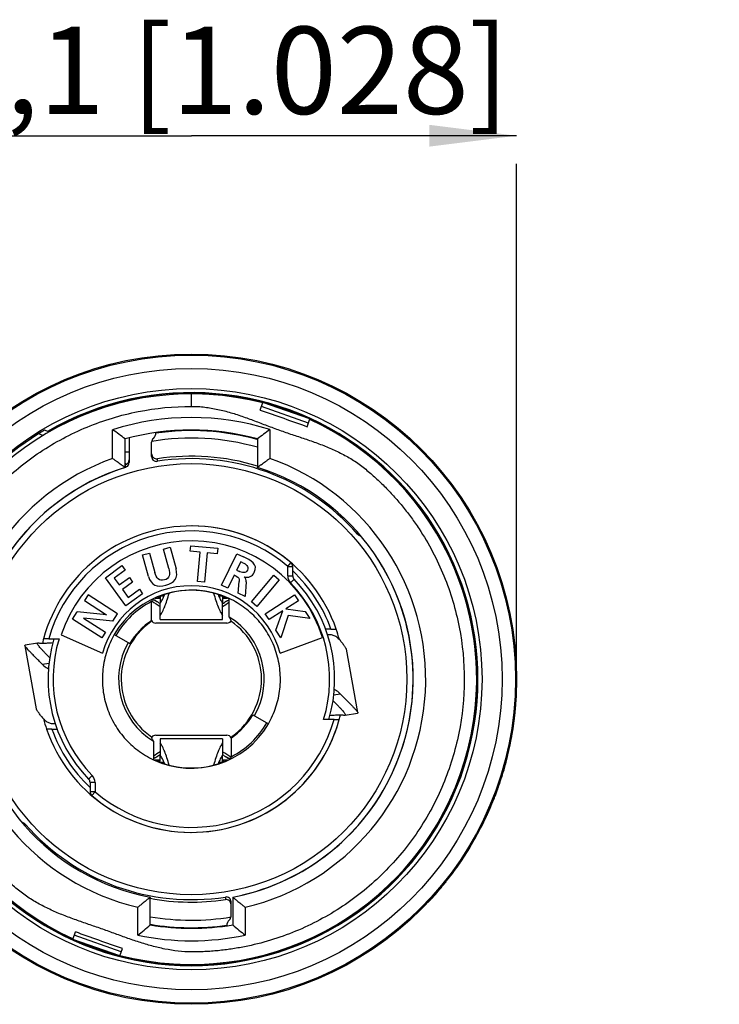
# Model space of a CAD drawing. Units: millimetres. Extents: x 0 to 210, y 0 to 297.
# Drawn here: x 98 to 126, y 229 to 269 of the extents above; entities that cross this region are included whole.
import ezdxf

# ---------------------------------------------------------------- set-up
doc = ezdxf.new("R2010")
doc.units = ezdxf.units.MM
doc.header["$LTSCALE"] = 19.36
doc.layers.get('0').update_dxf_attribs({"linetype": 'CONTINUOUS'})
for name, color, linetype in [('AUSFORMSCHRAEGEN', 7, 'CONTINUOUS'), ('BEZUGSACHSEN', 7, 'CONTINUOUS'), ('FASEN', 7, 'CONTINUOUS'), ('RUNDUNGEN', 7, 'CONTINUOUS'), ('STECKER', 7, 'CONTINUOUS'), ('ZEICHNUNGSBEMASSUNGEN', 7, 'CONTINUOUS')]:
    doc.layers.add(name, color=color, linetype=linetype)
doc.styles.get("Standard").update_dxf_attribs({"font": 'txt', "width": 0.7})
doc.dimstyles.new('DIMSTYLE_2', dxfattribs={"dimtxt": 3.5, "dimasz": 3.5, "dimexe": 1.5, "dimexo": 0, "dimgap": 0.875, "dimtad": 1, "dimdec": 3, "dimdsep": 46, "dimtxsty": 'STANDARD', "dimblk": '_FILLED', "dimblk1": '_FILLED', "dimblk2": '_FILLED', "dimcen": 0.09, "dimclrt": 5, "dimadec": 3, "dimazin": 2, "dimtp": 0.2, "dimtm": 0.2, "dimtfac": 1, "dimtdec": 3, "dimtofl": 0, "dimtmove": 0, "dimatfit": 3, "dimldrblk": '_FILLED', "dimfxl": 1, "dimtolj": 1, "dimarcsym": 0})

# ---------------------------------------------------------------- blocks, each defined once
blk = doc.blocks.new('_FILLED')
at = {"color": 0, "linetype": 'BYBLOCK'}
blk.add_solid([(0, 0), (-1, 0.125), (-1, -0.125)], dxfattribs=at)
blk = doc.blocks.new('*D1')
at = {"layer": 'ZEICHNUNGSBEMASSUNGEN', "color": 2, "linetype": 'CONTINUOUS'}
for p, q in [((92.211, 264.17), (105.261, 264.17)), ((118.311, 264.17), (105.261, 264.17)), ((92.211, 242.358), (92.211, 263.295)), ((118.311, 242.358), (118.311, 263.045))]:
    blk.add_line(p, q, dxfattribs=at)
at = {"layer": 'ZEICHNUNGSBEMASSUNGEN', "color": 2, "linetype": 'CONTINUOUS', "xscale": 3.5, "yscale": 3.5, "zscale": 3.5, "rotation": 180}
blk.add_blockref('_FILLED', (92.211, 264.17), dxfattribs=at)
at = {"layer": 'ZEICHNUNGSBEMASSUNGEN', "color": 2, "linetype": 'CONTINUOUS', "xscale": 3.5, "yscale": 3.5, "zscale": 3.5}
blk.add_blockref('_FILLED', (118.311, 264.17), dxfattribs=at)
at = {"layer": 'ZEICHNUNGSBEMASSUNGEN', "color": 5, "linetype": 'CONTINUOUS', "insert": (105.261, 268.545), "char_height": 3.5, "width": 42.375, "attachment_point": 2, "line_spacing_factor": 0.9}
blk.add_mtext('26,1{\\ftxt.shx;\\W1.000000;\\H3.500000; }[1.028]', dxfattribs=at)

msp = doc.modelspace()

# ---------------------------------------------------------------- linework, layer by layer
at = {"color": 7, "linetype": 'CONTINUOUS'}
for p, q in [((102.7614, 252.0365), (102.7614, 251.0485)), ((103.3065, 247.3476), (103.5773, 247.422)), ((103.5773, 247.422), (103.7914, 246.6425)), ((104.1382, 247.576), (104.409, 247.6504)), ((104.3523, 246.7966), (104.1382, 247.576)), ((104.409, 247.6504), (104.6459, 246.7878)), ((105.218, 247.4962), (105.2395, 247.7158)), ((105.6172, 247.4571), (105.218, 247.4962)), ((105.2395, 247.7158), (106.3175, 247.6102)), ((105.5022, 246.2834), (105.6172, 247.4571)), ((105.8967, 247.4297), (105.7816, 246.256)), ((106.2959, 247.3906), (105.8967, 247.4297)), ((106.3175, 247.6102), (106.2959, 247.3906)), ((106.4772, 246.1307), (107.083, 247.3929)), ((107.083, 247.3929), (107.3561, 247.2618)), ((103.5434, 246.485), (103.3065, 247.3476)), ((107.2407, 247.0724), (107.0775, 246.7325)), ((107.3239, 247.0325), (107.2407, 247.0724)), ((101.8089, 246.4308), (102.4772, 246.9168)), ((102.607, 246.7383), (102.1657, 246.4175)), ((102.4772, 246.9168), (102.607, 246.7383)), ((107.0775, 246.7325), (107.1607, 246.6926)), ((102.6322, 245.2985), (101.8089, 246.4308)), ((102.1657, 246.4175), (102.3686, 246.1385)), ((102.3686, 246.1385), (102.7725, 246.4322)), ((102.9023, 246.2537), (102.4984, 245.96)), ((102.7725, 246.4322), (102.9023, 246.2537)), ((105.7816, 246.256), (105.5022, 246.2834)), ((106.9821, 246.5336), (106.7303, 246.0092)), ((107.0634, 246.4945), (106.9821, 246.5336)), ((107.139, 245.8131), (107.1763, 246.2801)), ((107.4555, 246.2685), (107.4211, 245.6776)), ((107.6686, 245.46), (108.5712, 246.5302)), ((108.7858, 246.3491), (107.8832, 245.279)), ((108.5712, 246.5302), (108.7858, 246.3491)), ((102.4984, 245.96), (102.7295, 245.6421)), ((102.7295, 245.6421), (103.174, 245.9652)), ((103.174, 245.9652), (103.3038, 245.7868)), ((106.7303, 246.0092), (106.4772, 246.1307)), ((107.4211, 245.6776), (107.139, 245.8131)), ((101.1141, 245.738), (100.9688, 245.5119)), ((100.9688, 245.5119), (101.8495, 244.9459)), ((102.2918, 244.9811), (101.1141, 245.738)), ((103.3038, 245.7868), (102.6322, 245.2985)), ((104.0114, 245.7061), (104.0114, 245.4158)), ((106.5114, 245.7061), (106.5114, 245.4158)), ((106.5323, 245.6847), (106.5323, 245.6583)), ((107.8832, 245.279), (107.6686, 245.46)), ((108.2286, 244.9843), (109.406, 245.7419)), ((109.5579, 245.5057), (109.0519, 245.1801)), ((109.406, 245.7419), (109.5579, 245.5057)), ((100.4916, 244.7695), (100.6782, 245.0597)), ((101.8495, 244.9459), (100.6782, 245.0597)), ((104.0114, 244.9154), (104.0114, 245.4106)), ((106.5114, 244.9154), (106.5114, 245.4106)), ((108.9271, 245.0998), (108.3806, 244.7482)), ((108.6551, 244.3214), (108.9271, 245.0998)), ((109.0519, 245.1801), (109.8314, 245.0806)), ((109.8314, 245.0806), (110.0181, 244.7905)), ((101.6694, 244.0126), (100.4916, 244.7695)), ((100.9339, 244.8048), (101.8147, 244.2387)), ((102.1064, 244.6926), (100.9339, 244.8048)), ((102.1064, 244.6926), (102.2918, 244.9811)), ((103.6324, 244.6552), (103.6664, 244.7201)), ((106.7839, 244.8529), (106.8088, 244.8083)), ((108.3806, 244.7482), (108.2286, 244.9843)), ((109.1517, 244.9176), (108.8538, 244.0128)), ((110.0181, 244.7905), (109.1517, 244.9176)), ((101.8147, 244.2387), (101.6694, 244.0126)), ((106.6905, 244.6083), (103.8324, 244.6083)), ((108.8538, 244.0128), (108.6551, 244.3214)), ((100.0395, 244.1351), (101.6991, 243.4083)), ((108.8237, 243.4083), (110.5184, 244.0251)), ((98.5815, 243.702), (99.0385, 241.1608)), ((99.0844, 243.8086), (98.5923, 243.719)), ((111.9414, 241.0146), (111.4844, 243.5558)), ((111.4384, 240.9079), (111.9306, 240.9975)), ((103.739, 239.8636), (103.7141, 239.9083)), ((103.8324, 240.1083), (106.6905, 240.1083)), ((106.8905, 240.0614), (106.8565, 239.9964)), ((104.0114, 239.8011), (104.0114, 239.306)), ((106.5114, 239.8011), (106.5114, 239.306)), ((104.0114, 239.0105), (104.0114, 239.3007)), ((106.5114, 239.0105), (106.5114, 239.3007)), ((103.9906, 239.0319), (103.9906, 239.0583))]:
    msp.add_line(p, q, dxfattribs=at)
at = {"color": 3, "linetype": 'CONTINUOUS'}
for p, q in [((103.7131, 245.5487), (103.7398, 245.541)), ((103.7398, 245.541), (103.7756, 245.529)), ((103.8724, 245.4796), (103.8986, 245.4624)), ((103.9259, 245.6583), (104.0114, 245.6583)), ((106.5323, 245.6583), (106.5969, 245.6583)), ((104.0114, 244.7502), (104.0114, 244.9154)), ((104.0114, 244.7502), (106.5114, 244.7502)), ((106.5114, 244.7502), (106.5114, 244.9154)), ((99.0844, 243.8087), (99.0985, 243.8084)), ((111.4384, 240.9079), (111.4244, 240.9081)), ((106.5114, 239.9664), (104.0114, 239.9664)), ((104.0114, 239.9664), (104.0114, 239.8011)), ((106.5114, 239.9664), (106.5114, 239.8011)), ((106.6505, 239.2369), (106.6243, 239.2541)), ((106.7831, 239.1755), (106.7473, 239.1875)), ((106.8098, 239.1678), (106.7831, 239.1755)), ((103.9906, 239.0583), (103.9259, 239.0583)), ((106.5969, 239.0583), (106.5114, 239.0583))]:
    msp.add_line(p, q, dxfattribs=at)
at = {"color": 9, "linetype": 'CONTINUOUS'}
for p, q in [((103.8126, 245.612), (103.8251, 245.6114)), ((104.0428, 245.7061), (104.1703, 245.7061)), ((106.3526, 245.7061), (106.48, 245.7061)), ((99.5464, 242.9902), (99.2855, 242.947)), ((110.9764, 241.7263), (111.2374, 241.7695)), ((106.7103, 239.1046), (106.6977, 239.1052)), ((104.1703, 239.0105), (104.0428, 239.0105)), ((106.48, 239.0105), (106.3526, 239.0105))]:
    msp.add_line(p, q, dxfattribs=at)
at = {"color": 3, "linetype": 'CONTINUOUS'}
for points in [[(103.7756, 245.529), (103.8012, 245.5193), (103.8185, 245.5119), (103.8292, 245.5068), (103.8351, 245.5037), (103.8382, 245.502), (103.8409, 245.5004), (103.8455, 245.4975), (103.8548, 245.4914), (103.8724, 245.4796)], [(106.6235, 245.4619), (106.6502, 245.4795), (106.6681, 245.4914), (106.6775, 245.4975), (106.682, 245.5004), (106.6847, 245.502), (106.6878, 245.5038), (106.6938, 245.5069), (106.7045, 245.5119), (106.7219, 245.5194), (106.7477, 245.5292), (106.7805, 245.5402)], [(103.8993, 239.2546), (103.8727, 239.2371), (103.8547, 239.2252), (103.8454, 239.219), (103.8408, 239.2162), (103.8382, 239.2145), (103.8351, 239.2128), (103.8291, 239.2097), (103.8184, 239.2046), (103.801, 239.1972), (103.7752, 239.1874), (103.7423, 239.1764)], [(106.7473, 239.1875), (106.7217, 239.1973), (106.7044, 239.2047), (106.6937, 239.2097), (106.6878, 239.2128), (106.6847, 239.2146), (106.682, 239.2162), (106.6774, 239.2191), (106.6681, 239.2252), (106.6505, 239.2369)]]:
    msp.add_lwpolyline(points, dxfattribs=at)
at = {"color": 7, "linetype": 'CONTINUOUS'}
for centre, radius, start, end in [((105.2614, 242.4083), 5.5, 17.09556, 161.70157), ((105.2614, 242.4083), 3.7, 15.68035, 164.31965), ((105.2614, 242.3583), 2.816, 125.3456, 235.711), ((105.2614, 242.3583), 2.816, 305.3456, 55.711)]:
    msp.add_arc(centre, radius, start, end, dxfattribs=at)
at = {"color": 3, "linetype": 'CONTINUOUS'}
for centre, radius, start, end in [((105.2634, 247.561), 2.5034, 233.41607, 234.40673), ((105.2629, 247.5603), 2.5025, 234.40661, 236.35361), ((105.2618, 247.5586), 2.5005, 236.35375, 236.96226), ((105.259, 247.5542), 2.4953, 236.9612, 240.00192), ((105.264, 247.554), 2.4951, 299.99803, 300.88576), ((105.2631, 247.5555), 2.4967, 300.88636, 303.01713), ((105.2611, 247.5586), 2.5005, 303.01672, 303.64474), ((105.2618, 237.158), 2.5005, 123.01672, 123.64474), ((105.2598, 237.1611), 2.4967, 120.88636, 123.01713), ((105.2589, 237.1625), 2.4951, 119.99803, 120.88576), ((105.2639, 237.1623), 2.4953, 56.9612, 60.00192), ((105.2611, 237.1579), 2.5005, 56.35375, 56.96226), ((105.2599, 237.1563), 2.5025, 54.40661, 56.35361), ((105.2594, 237.1555), 2.5034, 53.41607, 54.40673)]:
    msp.add_arc(centre, radius, start, end, dxfattribs=at)
at = {"color": 9, "linetype": 'CONTINUOUS'}
for centre, radius, start, end in [((106.858, 309.683), 64.1433, 267.289916, 267.456505), ((104.1188, 300.3129), 54.7623, 272.50412, 272.7125), ((106.4041, 184.4037), 54.7623, 92.50412, 92.7125), ((103.6649, 175.0336), 64.1433, 87.289916, 87.456505)]:
    msp.add_arc(centre, radius, start, end, dxfattribs=at)
at = {"color": 7, "linetype": 'CONTINUOUS'}
for centre, start_param, end_param in [((103.8324, 244.8083), -2.6155257, -1.5707963), ((106.6905, 244.8083), -1.5707963, -0.6651218), ((103.8324, 239.9083), 1.5707963, 2.4764709), ((106.6905, 239.9083), 0.5260669, 1.5707963)]:
    msp.add_ellipse(centre, major_axis=(0.2, 0), ratio=0.9999863, start_param=start_param, end_param=end_param, dxfattribs=at)
for points in [[(107.3239, 247.0325), (107.4505, 246.9718), (107.5854, 246.8914), (107.5125, 246.7395)], [(107.7869, 246.6345), (107.9553, 246.9853), (107.6273, 247.1316), (107.3561, 247.2618)], [(104.1765, 246.3385), (103.9695, 246.2817), (103.8546, 246.4124), (103.7914, 246.6425)], [(104.3523, 246.7966), (104.4155, 246.5664), (104.3834, 246.3954), (104.1765, 246.3385)], [(104.2349, 246.1258), (104.5811, 246.2209), (104.7452, 246.4261), (104.6459, 246.7878)], [(107.5125, 246.7395), (107.437, 246.5822), (107.2855, 246.6327), (107.1607, 246.6926)], [(107.3842, 246.4629), (107.5573, 246.411), (107.7158, 246.4862), (107.7869, 246.6345)], [(103.5434, 246.485), (103.6428, 246.1233), (103.8887, 246.0307), (104.2349, 246.1258)], [(107.0634, 246.4945), (107.1701, 246.4433), (107.1852, 246.3915), (107.1763, 246.2801)], [(107.4555, 246.2685), (107.4571, 246.3367), (107.4503, 246.4245), (107.3842, 246.4629)]]:
    msp.add_open_spline(points, degree=3, dxfattribs=at)
at = {"color": 3, "linetype": 'CONTINUOUS'}
for points, knots in [([(104.0114, 244.9154), (104.0451, 244.9632), (104.1103, 245.0777), (104.1981, 245.2779), (104.2863, 245.5249), (104.341, 245.7063), (104.3687, 245.8045)], [0, 0, 0, 0, 0.182441, 0.4092387, 0.6816328, 1, 1, 1, 1]), ([(106.1541, 245.8045), (106.1819, 245.7063), (106.2366, 245.5249), (106.3247, 245.2779), (106.4126, 245.0777), (106.4778, 244.9632), (106.5114, 244.9154)], [0, 0, 0, 0, 0.3183672, 0.5907613, 0.817559, 1, 1, 1, 1]), ([(99.0736, 243.7905), (99.0729, 243.7945), (99.0727, 243.8013), (99.0787, 243.8071), (99.0824, 243.8082), (99.0845, 243.8086)], [0, 0, 0, 0, 0.5215033, 0.7421853, 1, 1, 1, 1]), ([(99.5789, 243.2085), (99.5094, 243.2824), (99.4109, 243.3864), (99.2889, 243.5173), (99.217, 243.5962), (99.1593, 243.6624), (99.1163, 243.7158), (99.0902, 243.7528), (99.0778, 243.7764), (99.0744, 243.7862), (99.0736, 243.7905)], [0, 0, 0, 0, 0.3936985, 0.5559434, 0.6942037, 0.8078791, 0.8966148, 0.9603664, 0.9830633, 1, 1, 1, 1]), ([(99.7006, 243.8104), (99.6272, 243.8049), (99.4956, 243.7963), (99.3215, 243.7906), (99.2053, 243.7924), (99.1361, 243.7997), (99.1096, 243.805), (99.0985, 243.8084)], [0, 0, 0, 0, 0.3658102, 0.6547023, 0.8658739, 0.9424214, 1, 1, 1, 1]), ([(110.944, 241.508), (111.0135, 241.4341), (111.112, 241.3301), (111.234, 241.1992), (111.3058, 241.1203), (111.3636, 241.0541), (111.4066, 241.0008), (111.4327, 240.9638), (111.4451, 240.9401), (111.4485, 240.9304), (111.4492, 240.9261)], [0, 0, 0, 0, 0.3936985, 0.5559434, 0.6942037, 0.8078791, 0.8966148, 0.9603664, 0.9830633, 1, 1, 1, 1]), ([(110.8223, 240.9062), (110.8957, 240.9117), (111.0272, 240.9203), (111.2014, 240.926), (111.3176, 240.9241), (111.3867, 240.9168), (111.4133, 240.9115), (111.4244, 240.9081)], [0, 0, 0, 0, 0.3658102, 0.6547023, 0.8658739, 0.9424214, 1, 1, 1, 1]), ([(111.4492, 240.9261), (111.45, 240.922), (111.4501, 240.9153), (111.4442, 240.9094), (111.4404, 240.9083), (111.4384, 240.9079)], [0, 0, 0, 0, 0.5215033, 0.7421853, 1, 1, 1, 1]), ([(104.3687, 238.912), (104.341, 239.0103), (104.2863, 239.1916), (104.1981, 239.4386), (104.1103, 239.6389), (104.0451, 239.7533), (104.0114, 239.8011)], [0, 0, 0, 0, 0.3183672, 0.5907613, 0.817559, 1, 1, 1, 1]), ([(106.5114, 239.8011), (106.4778, 239.7533), (106.4126, 239.6389), (106.3247, 239.4386), (106.2366, 239.1916), (106.1819, 239.0103), (106.1541, 238.912)], [0, 0, 0, 0, 0.182441, 0.4092387, 0.6816328, 1, 1, 1, 1])]:
    msp.add_open_spline(points, degree=3, knots=knots, dxfattribs=at)
at = {"color": 7, "linetype": 'CONTINUOUS'}
for points, knots in [([(104.0114, 245.4106), (104.0452, 245.457), (104.1105, 245.5684), (104.1635, 245.6857), (104.1906, 245.7515)], [0, 0, 0, 0, 0.4463626, 1, 1, 1, 1]), ([(106.3323, 245.7515), (106.3594, 245.6857), (106.4124, 245.5684), (106.4777, 245.457), (106.5114, 245.4106)], [0, 0, 0, 0, 0.5536374, 1, 1, 1, 1]), ([(106.8088, 244.8083), (106.8129, 244.8007), (106.8267, 244.7737), (106.8375, 244.745), (106.8425, 244.7239)], [0, 0, 0, 0, 0.2841, 1, 1, 1, 1]), ([(106.8425, 244.7239), (106.8433, 244.7205), (106.846, 244.7076), (106.8476, 244.6945), (106.8479, 244.6848)], [0, 0, 0, 0, 0.2667003, 1, 1, 1, 1]), ([(111.2655, 243.8759), (111.2327, 243.9199), (111.1617, 243.9995), (111.0314, 244.0886), (110.8836, 244.1384), (110.7793, 244.1447), (110.7264, 244.1424)], [0, 0, 0, 0, 0.2624677, 0.5060491, 0.7464258, 1, 1, 1, 1]), ([(111.2655, 243.8759), (111.2958, 243.835), (111.3386, 243.7774), (111.3913, 243.705), (111.4223, 243.6614), (111.4471, 243.625), (111.4657, 243.5957), (111.4779, 243.5737), (111.4834, 243.561), (111.4844, 243.5558)], [0, 0, 0, 0, 0.3926227, 0.5540636, 0.6916713, 0.8051251, 0.8942628, 0.9590649, 1, 1, 1, 1]), ([(98.5815, 243.702), (98.5808, 243.7058), (98.5807, 243.7146), (98.5887, 243.7184), (98.5923, 243.719)], [0, 0, 0, 0, 0.5174305, 1, 1, 1, 1]), ([(99.2855, 242.947), (99.2349, 242.9988), (99.1387, 243.0966), (99.0022, 243.234), (98.8829, 243.3541), (98.7822, 243.4569), (98.7011, 243.5422), (98.6408, 243.6101), (98.6042, 243.6564), (98.5871, 243.6852), (98.5824, 243.6969), (98.5815, 243.702)], [0, 0, 0, 0, 0.2099729, 0.3975033, 0.5614434, 0.700803, 0.8147457, 0.9025965, 0.9641052, 0.9851157, 1, 1, 1, 1]), ([(99.2855, 242.947), (99.3043, 242.9277), (99.3779, 242.8577), (99.4636, 242.7996), (99.5315, 242.7687)], [0, 0, 0, 0, 0.2654534, 1, 1, 1, 1]), ([(111.2374, 241.7695), (111.2185, 241.7888), (111.1449, 241.8588), (111.0593, 241.9169), (110.9913, 241.9479)], [0, 0, 0, 0, 0.2654534, 1, 1, 1, 1]), ([(111.2374, 241.7695), (111.288, 241.7177), (111.3842, 241.62), (111.5206, 241.4826), (111.6399, 241.3624), (111.7406, 241.2596), (111.8218, 241.1743), (111.882, 241.1065), (111.9186, 241.0602), (111.9358, 241.0313), (111.9404, 241.0196), (111.9413, 241.0146)], [0, 0, 0, 0, 0.2099729, 0.3975033, 0.5614434, 0.700803, 0.8147457, 0.9025965, 0.9641052, 0.9851157, 1, 1, 1, 1]), ([(99.2574, 240.8407), (99.2271, 240.8815), (99.1843, 240.9391), (99.1316, 241.0116), (99.1006, 241.0551), (99.0758, 241.0915), (99.0571, 241.1208), (99.0449, 241.1428), (99.0394, 241.1556), (99.0385, 241.1608)], [0, 0, 0, 0, 0.3926227, 0.5540636, 0.6916713, 0.8051251, 0.8942628, 0.9590649, 1, 1, 1, 1]), ([(99.2574, 240.8407), (99.2901, 240.7966), (99.3612, 240.7171), (99.4914, 240.628), (99.6393, 240.5782), (99.7435, 240.5718), (99.7965, 240.5742)], [0, 0, 0, 0, 0.2624677, 0.5060491, 0.7464258, 1, 1, 1, 1]), ([(111.9413, 241.0146), (111.942, 241.0108), (111.9421, 241.002), (111.9341, 240.9982), (111.9306, 240.9975)], [0, 0, 0, 0, 0.5174305, 1, 1, 1, 1]), ([(103.6804, 239.9927), (103.6796, 239.9961), (103.6769, 240.0089), (103.6753, 240.0221), (103.675, 240.0317)], [0, 0, 0, 0, 0.2667003, 1, 1, 1, 1]), ([(103.7141, 239.9083), (103.71, 239.9158), (103.6961, 239.9428), (103.6854, 239.9715), (103.6804, 239.9927)], [0, 0, 0, 0, 0.2841, 1, 1, 1, 1]), ([(104.1906, 238.965), (104.1635, 239.0308), (104.1105, 239.1482), (104.0452, 239.2595), (104.0114, 239.306)], [0, 0, 0, 0, 0.5536374, 1, 1, 1, 1]), ([(106.5114, 239.306), (106.4777, 239.2595), (106.4124, 239.1482), (106.3594, 239.0308), (106.3323, 238.965)], [0, 0, 0, 0, 0.4463626, 1, 1, 1, 1])]:
    msp.add_open_spline(points, degree=3, knots=knots, dxfattribs=at)
at = {"layer": 'AUSFORMSCHRAEGEN', "color": 7, "linetype": 'CONTINUOUS'}
for p, q in [((103.6664, 244.7201), (103.6664, 245.4737)), ((103.727, 245.5711), (103.7319, 245.579)), ((103.727, 245.5712), (103.7319, 245.579)), ((110.8623, 244.3664), (111.0744, 244.3664)), ((99.536, 243.9774), (99.9529, 243.9774)), ((110.9869, 240.7392), (110.57, 240.7392)), ((99.6605, 240.3502), (99.4485, 240.3502)), ((106.8565, 239.9964), (106.8565, 239.2428)), ((106.7959, 239.1455), (106.791, 239.1376)), ((106.7959, 239.1454), (106.791, 239.1376))]:
    msp.add_line(p, q, dxfattribs=at)
at = {"layer": 'AUSFORMSCHRAEGEN', "color": 9, "linetype": 'CONTINUOUS'}
for radius, start, end in [(9.004, 107.0587, 107.17464), (5.95, 49.47907, 164.20969), (5.95, 19.7245, 46.89188), (5.55, 343.03847, 44.1966), (5.55, 163.03847, 224.1966), (5.95, 229.47907, 344.20969), (5.95, 199.7245, 226.89174)]:
    msp.add_arc((105.2614, 242.3583), radius, start, end, dxfattribs=at)
at = {"layer": 'AUSFORMSCHRAEGEN', "color": 7, "linetype": 'CONTINUOUS'}
for centre, radius, start, end in [((105.2614, 242.3583), 6.15, 19.05782, 164.72582), ((105.2614, 242.3583), 5.75, 343.63445, 44.1966), ((105.2614, 242.3583), 3.5759, 64.86116, 149.91908), ((105.2614, 242.3583), 3.5655, 64.85237, 115.40399), ((105.2614, 242.3583), 3.5, 117.1113, 150), ((105.2614, 247.5583), 2.6, 232.6009, 241.22549), ((105.2614, 247.5583), 2.6, 298.77451, 305.78404), ((105.2614, 242.3583), 2.85, 124.03206, 150), ((105.2614, 242.3583), 2.9225, 330, 58.60425), ((105.2614, 242.3583), 5.75, 163.63445, 224.1966), ((105.2614, 242.3583), 2.9225, 150, 238.60425), ((105.2614, 242.3583), 6.15, 199.05782, 344.72582), ((105.2614, 242.3583), 2.85, 304.03206, 330), ((105.2614, 242.3583), 3.5759, 244.86116, 329.91966), ((105.2614, 242.3583), 3.5, 297.1113, 330), ((105.2614, 237.1583), 2.6, 118.77451, 125.78404), ((105.2614, 242.3583), 3.5655, 244.85237, 295.40399), ((105.2614, 237.1583), 2.6, 52.6009, 61.22549)]:
    msp.add_arc(centre, radius, start, end, dxfattribs=at)
for points in [[(103.6664, 245.4737), (103.6864, 245.5063), (103.7067, 245.5388), (103.727, 245.5712)], [(106.8565, 239.2428), (106.8365, 239.2102), (106.8162, 239.1778), (106.7959, 239.1454)]]:
    msp.add_open_spline(points, degree=3, dxfattribs=at)
for points, knots in [([(106.7839, 244.8529), (106.7837, 244.8533), (106.7838, 244.855), (106.7834, 244.8584), (106.7834, 244.8639), (106.7831, 244.8751), (106.7828, 244.894), (106.7825, 244.9218), (106.7822, 244.9563), (106.7819, 244.9968), (106.7817, 245.0425), (106.7814, 245.1122), (106.781, 245.208), (106.7807, 245.3308), (106.7806, 245.4612), (106.7805, 245.5503), (106.7805, 245.5955)], [0, 0, 0, 0, 0.0018567, 0.0065017, 0.0138964, 0.023996, 0.0520376, 0.0898696, 0.1366431, 0.1914286, 0.2533024, 0.3213876, 0.472931, 0.6400755, 0.8174893, 1, 1, 1, 1]), ([(110.8623, 244.3664), (110.8489, 244.3664), (110.8225, 244.3664), (110.784, 244.3663), (110.748, 244.3662), (110.7161, 244.3661), (110.6926, 244.366), (110.6768, 244.3658), (110.6674, 244.3658), (110.6603, 244.3656), (110.6543, 244.3658), (110.6523, 244.3651), (110.6496, 244.3657), (110.6498, 244.3653)], [0, 0, 0, 0, 0.1891372, 0.3728825, 0.5440642, 0.6963101, 0.8235524, 0.8759378, 0.9198509, 0.95459, 0.9797251, 0.9949573, 1, 1, 1, 1]), ([(99.536, 243.9774), (99.5227, 243.9774), (99.4967, 243.9774), (99.4587, 243.9774), (99.4235, 243.9775), (99.3924, 243.9777), (99.3696, 243.9778), (99.3544, 243.9779), (99.3454, 243.978), (99.3387, 243.9782), (99.333, 243.978), (99.331, 243.9787), (99.3286, 243.9781), (99.3287, 243.9784)], [0, 0, 0, 0, 0.1914316, 0.3769986, 0.5490427, 0.7010826, 0.8271177, 0.8786843, 0.9217503, 0.9557114, 0.9802305, 0.9950689, 1, 1, 1, 1]), ([(110.9869, 240.7392), (111.0001, 240.7392), (111.0262, 240.7392), (111.0641, 240.7391), (111.0993, 240.739), (111.1304, 240.7389), (111.1532, 240.7388), (111.1684, 240.7386), (111.1774, 240.7386), (111.1842, 240.7383), (111.1898, 240.7386), (111.1919, 240.7379), (111.1943, 240.7385), (111.1942, 240.7381)], [0, 0, 0, 0, 0.1914316, 0.3769986, 0.5490427, 0.7010826, 0.8271177, 0.8786843, 0.9217503, 0.9557114, 0.9802305, 0.9950689, 1, 1, 1, 1]), ([(99.6605, 240.3502), (99.6739, 240.3502), (99.7004, 240.3502), (99.7389, 240.3502), (99.7749, 240.3503), (99.8068, 240.3504), (99.8303, 240.3506), (99.8461, 240.3507), (99.8555, 240.3507), (99.8626, 240.351), (99.8685, 240.3507), (99.8706, 240.3514), (99.8732, 240.3509), (99.8731, 240.3512)], [0, 0, 0, 0, 0.1891372, 0.3728825, 0.5440642, 0.6963101, 0.8235524, 0.8759378, 0.9198509, 0.95459, 0.9797251, 0.9949573, 1, 1, 1, 1]), ([(103.739, 239.8636), (103.7392, 239.8632), (103.7391, 239.8615), (103.7394, 239.8582), (103.7395, 239.8526), (103.7398, 239.8414), (103.74, 239.8226), (103.7404, 239.7947), (103.7407, 239.7602), (103.7409, 239.7197), (103.7412, 239.674), (103.7415, 239.6043), (103.7418, 239.5086), (103.7421, 239.3858), (103.7423, 239.2553), (103.7423, 239.1662), (103.7423, 239.1211)], [0, 0, 0, 0, 0.0018567, 0.0065017, 0.0138964, 0.023996, 0.0520376, 0.0898696, 0.1366431, 0.1914286, 0.2533024, 0.3213876, 0.472931, 0.6400755, 0.8174893, 1, 1, 1, 1])]:
    msp.add_open_spline(points, degree=3, knots=knots, dxfattribs=at)
at = {"layer": 'AUSFORMSCHRAEGEN', "color": 9, "linetype": 'CONTINUOUS'}
for points, knots in [([(108.3542, 240.5669), (108.4157, 240.6736), (108.5273, 240.8939), (108.6605, 241.2394), (108.7585, 241.5966), (108.8383, 242.0835), (108.843, 242.7041), (108.6953, 243.4333), (108.4006, 244.1165), (107.9721, 244.7253), (107.4263, 245.2302), (107.0035, 245.4909), (106.7805, 245.5955)], [0, 0, 0, 0, 0.0625139, 0.125061, 0.1875897, 0.2501371, 0.3750959, 0.5000712, 0.6250503, 0.7500385, 0.8750127, 1, 1, 1, 1]), ([(102.1686, 244.1498), (102.0455, 243.9365), (101.8443, 243.4824), (101.685, 242.756), (101.6801, 242.0118), (101.8278, 241.2826), (102.1224, 240.5993), (102.4803, 240.0924), (102.8234, 239.7377), (103.1082, 239.5007), (103.4143, 239.2925), (103.6308, 239.1734), (103.7423, 239.1211)], [0, 0, 0, 0, 0.1249788, 0.2499335, 0.3749086, 0.4998776, 0.6248496, 0.7498157, 0.8123757, 0.8749031, 0.9374743, 1, 1, 1, 1])]:
    msp.add_open_spline(points, degree=3, knots=knots, dxfattribs=at)
at = {"layer": 'BEZUGSACHSEN', "color": 7, "linetype": 'CONTINUOUS'}
msp.add_circle((105.2614, 242.3583), 8.65, dxfattribs=at)
for start, end in [(50.42137, 89.99625), (15.04158, 19.05777), (163.81772, 166.51164), (195.04158, 199.05777), (344.72575, 346.51164), (272.15732, 343.81772), (229.47917, 269.99625)]:
    msp.add_arc((105.2614, 242.3583), 6.15, start, end, dxfattribs=at)
at = {"layer": 'FASEN', "color": 7, "linetype": 'CONTINUOUS'}
for start, end in [(107.25976, 162.757), (283.34241, 33.93483)]:
    msp.add_arc((105.2614, 242.3583), 8.9, start, end, dxfattribs=at)
at = {"layer": 'RUNDUNGEN', "color": 9, "linetype": 'CONTINUOUS'}
for p, q in [((102.7614, 251.4706), (102.6026, 251.4706)), ((102.6201, 250.9662), (102.6027, 251.1127)), ((102.6202, 250.9481), (102.6201, 250.9662)), ((102.6205, 250.8938), (102.6202, 250.9481)), ((102.6208, 250.8575), (102.6205, 250.8938)), ((109.1273, 246.8813), (109.2572, 247.0333)), ((109.1273, 246.5062), (109.1273, 246.8813)), ((109.1273, 246.8813), (109.3273, 246.8813)), ((109.1273, 246.5062), (109.3273, 246.5062)), ((101.3956, 238.2104), (101.1956, 238.2104)), ((101.3956, 238.2104), (101.3956, 237.8353)), ((101.3956, 237.8353), (101.1956, 237.8353)), ((101.3956, 237.8353), (101.2656, 237.6832))]:
    msp.add_line(p, q, dxfattribs=at)
at = {"layer": 'RUNDUNGEN', "color": 7, "linetype": 'CONTINUOUS'}
for p, q in [((109.3273, 246.5062), (109.3273, 246.8813)), ((102.1646, 244.1462), (102.7933, 243.7833)), ((107.7296, 240.9333), (108.3583, 240.5703)), ((101.1956, 238.2104), (101.1956, 237.8353))]:
    msp.add_line(p, q, dxfattribs=at)
at = {"layer": 'RUNDUNGEN', "color": 9, "linetype": 'CONTINUOUS'}
msp.add_lwpolyline([(102.6201, 250.9662), (102.6198, 250.9684), (102.6191, 250.9741)], dxfattribs=at)
for centre, radius, start, end in [((102.5608, 251.1575), 0.2007, 287.11371, 359.9381), ((109.5273, 246.5062), 0.4, 180, 224.1966), ((100.9956, 238.2104), 0.4, 0, 44.1966)]:
    msp.add_arc(centre, radius, start, end, dxfattribs=at)
at = {"layer": 'RUNDUNGEN', "color": 7, "linetype": 'CONTINUOUS'}
for centre, start, end in [((102.5614, 251.0485), 311.50911, 0.00097), ((109.1273, 246.8813), 0, 49.47913), ((109.5273, 246.5062), 180, 224.1966), ((100.9956, 238.2104), 0, 44.1966), ((101.3956, 237.8353), 180, 229.47913)]:
    msp.add_arc(centre, 0.2, start, end, dxfattribs=at)
msp.add_open_spline([(102.694, 250.8987), (102.673, 250.8802), (102.6475, 250.8658), (102.6208, 250.8575)], degree=3, dxfattribs=at)
at = {"layer": 'RUNDUNGEN', "color": 9, "linetype": 'CONTINUOUS'}
for points in [[(109.2405, 246.2273), (109.2498, 246.2364), (109.2679, 246.2543), (109.2944, 246.2803), (109.3189, 246.3041), (109.3404, 246.3248), (109.356, 246.34), (109.3664, 246.35), (109.3725, 246.3559), (109.3772, 246.3602), (109.3807, 246.3641), (109.3827, 246.365), (109.3837, 246.367), (109.3839, 246.3667)], [(101.2824, 238.4892), (101.2731, 238.4801), (101.2549, 238.4622), (101.2285, 238.4363), (101.204, 238.4125), (101.1825, 238.3917), (101.1668, 238.3766), (101.1564, 238.3666), (101.1504, 238.3607), (101.1457, 238.3564), (101.1422, 238.3525), (101.1402, 238.3515), (101.1392, 238.3496), (101.139, 238.3498)]]:
    msp.add_open_spline(points, degree=3, knots=[0, 0, 0, 0, 0.1946856, 0.3826802, 0.5556344, 0.7071021, 0.831384, 0.8818741, 0.9238751, 0.9569056, 0.980724, 0.9951489, 1, 1, 1, 1], dxfattribs=at)
at = {"layer": 'STECKER', "color": 7, "linetype": 'CONTINUOUS'}
for p, q in [((108.0266, 253.1599), (108.1359, 253.4684)), ((110.0211, 252.8007), (108.1359, 253.4684)), ((109.9621, 252.634), (108.0768, 253.3018)), ((109.9112, 252.4904), (110.0211, 252.8007)), ((99.313, 252.1419), (99.1314, 252.2062)), ((99.5468, 252.2802), (99.3615, 252.3458)), ((102.6026, 250.8565), (102.6026, 251.9983)), ((103.6667, 251.3004), (103.6667, 251.8665)), ((107.9114, 252.0008), (107.9114, 250.8592)), ((118.2745, 243.3186), (118.2855, 243.3147)), ((118.3054, 242.7051), (118.316, 242.7054)), ((118.176, 240.5065), (118.1923, 240.5042)), ((118.0155, 239.6031), (118.0269, 239.6006)), ((117.9307, 239.241), (117.9459, 239.2373)), ((117.7031, 238.4248), (117.7166, 238.4205)), ((117.5605, 238.0019), (117.5745, 237.9969)), ((117.5905, 238.0909), (117.6051, 238.0858)), ((117.6051, 238.0858), (117.6275, 238.1527)), ((117.613, 238.1577), (117.6275, 238.1527)), ((117.6205, 238.1799), (117.6346, 238.1752)), ((117.6275, 238.1527), (117.6346, 238.1752)), ((117.6281, 238.2022), (117.6397, 238.1983)), ((117.6323, 238.1759), (117.6397, 238.1983)), ((117.6397, 238.1983), (117.654, 238.2431)), ((117.6431, 238.2468), (117.654, 238.2431)), ((117.3772, 237.5186), (117.3912, 237.513)), ((117.3819, 237.4914), (117.3912, 237.513)), ((117.4115, 237.6062), (117.4264, 237.6003)), ((117.4457, 237.6937), (117.4607, 237.688)), ((117.48, 237.7812), (117.4942, 237.7759)), ((117.5227, 237.8906), (117.5349, 237.8862)), ((117.2427, 237.1925), (117.2558, 237.1868)), ((117.2558, 237.1868), (117.2738, 237.2303)), ((117.2619, 237.2354), (117.2738, 237.2303)), ((117.2715, 237.2569), (117.2823, 237.2523)), ((117.2738, 237.2303), (117.2823, 237.2523)), ((117.3429, 237.4309), (117.352, 237.4271)), ((117.3687, 237.4967), (117.3819, 237.4914)), ((117.0402, 236.7408), (117.052, 236.7352)), ((117.1177, 236.913), (117.1321, 236.9063)), ((117.1658, 237.0205), (117.1808, 237.0138)), ((117.2043, 237.1065), (117.2188, 237.1002)), ((116.8693, 236.4027), (116.8816, 236.3964)), ((116.8801, 236.4239), (116.8932, 236.4173)), ((116.8816, 236.3964), (116.8932, 236.4173)), ((116.8932, 236.4173), (116.9152, 236.4593)), ((116.9015, 236.4663), (116.9152, 236.4593)), ((116.9442, 236.5509), (116.9583, 236.5438)), ((116.9869, 236.6353), (117.0005, 236.6287)), ((116.7834, 236.2328), (116.7899, 236.2293)), ((116.4306, 235.6112), (116.4426, 235.604)), ((116.1347, 235.1427), (116.1456, 235.1355)), ((116.1864, 235.2245), (116.1985, 235.2165)), ((116.2379, 235.306), (116.2505, 235.2979)), ((116.2505, 235.2979), (116.2628, 235.3185)), ((116.2506, 235.3262), (116.2628, 235.3185)), ((116.3537, 235.4894), (116.3673, 235.481)), ((115.8702, 234.7637), (115.883, 234.7546)), ((115.9403, 234.8637), (115.9538, 234.8542)), ((116.0658, 235.043), (116.0782, 235.0346)), ((115.7114, 234.5448), (115.7212, 234.5374)), ((115.7212, 234.5374), (115.7367, 234.5569)), ((115.7266, 234.5644), (115.7367, 234.5569)), ((115.7367, 234.5569), (115.7666, 234.5962)), ((115.7568, 234.6035), (115.7666, 234.5962)), ((115.814, 234.6834), (115.8253, 234.6752)), ((115.4705, 234.2334), (115.4829, 234.229)), ((103.6114, 232.4953), (103.6114, 233.6081)), ((106.9202, 233.6097), (106.9202, 232.4968)), ((106.9203, 233.6097), (106.9202, 233.6096)), ((106.8562, 232.8501), (106.8562, 233.4161)), ((114.7665, 233.4219), (114.7768, 233.4182)), ((100.5018, 231.9159), (100.6076, 232.2145)), ((102.446, 231.4148), (100.5608, 232.0825)), ((102.387, 231.2481), (100.5018, 231.9159)), ((102.387, 231.2481), (102.4928, 231.5467))]:
    msp.add_line(p, q, dxfattribs=at)
at = {"layer": 'STECKER', "color": 9, "linetype": 'CONTINUOUS'}
for p, q in [((101.34, 253.1503), (101.3143, 253.1597)), ((102.1026, 251.2162), (102.1026, 252.3719)), ((108.4114, 252.3746), (108.4114, 251.2193)), ((103.8975, 251.1025), (103.8972, 251.2037)), ((111.9617, 248.2211), (111.927, 248.18)), ((115.2281, 248.0955), (115.2024, 248.1048)), ((98.5648, 236.4997), (98.5959, 236.5365)), ((115.2684, 233.9867), (115.2815, 233.9821)), ((106.6254, 233.614), (106.6257, 233.5129)), ((103.1114, 232.0808), (103.1114, 233.2031)), ((107.4202, 233.205), (107.4202, 232.0826)), ((109.1829, 231.5662), (109.2085, 231.5569))]:
    msp.add_line(p, q, dxfattribs=at)
at = {"layer": 'STECKER', "color": 7, "linetype": 'CONTINUOUS'}
msp.add_circle((105.2614, 242.3583), 13.05, dxfattribs=at)
at = {"layer": 'STECKER', "color": 9, "linetype": 'CONTINUOUS'}
for radius in [13.0067, 12.471, 11.6642]:
    msp.add_circle((105.2614, 242.3583), radius, dxfattribs=at)
at = {"layer": 'STECKER', "color": 7, "linetype": 'CONTINUOUS'}
for centre, radius, start, end in [((105.2614, 242.3583), 11.45, 75.49089, 245.49724), ((105.2614, 242.3583), 11.4824, 30.03073, 109.96927), ((105.2614, 242.3583), 11.45, 67.34272, 73.63882), ((105.2614, 242.3583), 11.4545, 109.81063, 119.93912), ((101.7669, 251.9755), 1.25, 96.24093, 109.96927), ((102.3459, 255.9127), 2.9398, 249.99168, 250.84832), ((101.7669, 251.9755), 1.2221, 105.25108, 108.4825), ((105.2614, 242.3583), 11.45, 255.48859, 65.49915), ((105.2614, 242.3583), 11.6, 120.57145, 144.78362), ((82.0522, 225.0112), 33.9209, 52.71107, 53.76529), ((105.2614, 242.3583), 10, 74.63305, 105.41927), ((103.5385, 252.2437), 0.3, 311.02153, 2.01136), ((105.2614, 242.3583), 9.975, 74.63263, 98.20246), ((128.7356, 224.6731), 34.3577, 126.26691, 127.30807), ((103.8667, 251.8665), 0.2, 131.02153, 180), ((105.2614, 242.3583), 9.675, 74.10073, 99.46876), ((103.8668, 251.4015), 0.2001, 179.95188, 278.71741), ((103.8668, 251.3003), 0.2001, 179.95172, 278.8151), ((105.2614, 242.3583), 8.95, 72.76961, 98.76793), ((105.2614, 242.3583), 8.85, 41.13441, 98.86559), ((105.2614, 242.3583), 8.9044, 107.37323, 259.32128), ((105.2614, 242.3583), 8.9044, 280.73639, 72.68615), ((112.0774, 248.3114), 0.1997, 221.13486, 261.77861), ((114.1202, 247.4792), 1.25, 30.03073, 43.75236), ((105.2614, 242.3583), 11.4545, 289.81063, 30.18937), ((114.1202, 247.4792), 1.2221, 31.5175, 34.56591), ((116.2075, 250.8675), 2.9398, 249.15168, 250.00832), ((105.2473, 242.3353), 13.0739, 351.94853, 1.62209), ((105.2614, 242.3583), 13.0599, 347.80995, 351.84301), ((105.2614, 242.3583), 13.0628, 342.45538, 346.17711), ((105.2556, 242.342), 13.0628, 340.0558, 340.57147), ((105.2394, 242.2971), 13.0632, 340.7805, 341.19304), ((105.2898, 242.4402), 13.0661, 337.8461, 338.2589), ((105.2757, 242.3992), 13.064, 338.44876, 338.86147), ((105.2686, 242.3787), 13.0633, 338.95645, 339.36908), ((105.2614, 242.3583), 13.0628, 339.46407, 339.97979), ((105.2319, 242.2768), 13.0569, 336.64218, 337.05574), ((105.2614, 242.3583), 13.0575, 337.81191, 338.1224), ((105.2671, 242.3746), 13.0647, 333.90846, 334.42722), ((105.2614, 242.3583), 13.0628, 334.5028, 335.3318), ((105.2556, 242.342), 13.0614, 335.40751, 335.92508), ((105.2468, 242.3175), 13.0594, 336.03876, 336.45254), ((105.2614, 242.3583), 11.4824, 210.03073, 289.96927), ((98.4455, 236.4051), 0.1997, 41.135, 81.66582), ((105.2614, 242.3583), 8.85, 221.13441, 278.86559), ((105.2898, 242.4402), 13.0737, 332.77568, 333.19144), ((105.2757, 242.3992), 13.0678, 333.37985, 333.79524), ((105.2614, 242.3583), 13.0564, 328.85899, 332.00328), ((105.2614, 242.3583), 13.0628, 328.23226, 328.86477), ((105.2468, 242.3175), 13.0524, 326.61595, 327.04084), ((105.232, 242.2769), 13.0428, 327.22594, 327.65007), ((105.2758, 242.3992), 13.0749, 323.78968, 324.21952), ((105.2671, 242.3747), 13.0676, 324.32892, 324.86491), ((105.2614, 242.3583), 13.0628, 324.93811, 325.89941), ((105.2556, 242.342), 13.0586, 325.973, 326.50522), ((105.2899, 242.4403), 13.0878, 323.17722, 323.60802), ((106.1588, 241.6065), 11.8893, 318.4262, 320.11248), ((105.2614, 242.3583), 13.0599, 320.10638, 321.50429), ((105.2614, 242.3583), 8.95, 259.36953, 278.76793), ((106.656, 233.4163), 0.2001, 359.95172, 98.8151), ((106.4943, 241.3084), 11.4405, 317.91773, 318.42829), ((106.656, 233.3151), 0.2001, 359.95188, 98.71741), ((105.2614, 242.3583), 9.675, 260.17552, 279.46876), ((106.6562, 232.8501), 0.2, 311.02153, 360), ((82.7877, 257.1002), 32.2339, 309.08746, 310.24201), ((105.2614, 242.3583), 10, 260.50277, 279.54838), ((105.2614, 242.3583), 9.975, 260.50692, 278.20246), ((106.9843, 232.4728), 0.3, 131.02153, 181.74331), ((127.4646, 256.7868), 31.8131, 229.77562, 230.94502), ((105.2614, 242.3583), 11.45, 247.33073, 253.6587), ((108.756, 232.7411), 1.2221, 285.40811, 288.4825), ((108.177, 228.8039), 2.9398, 69.99168, 70.84832), ((108.756, 232.7411), 1.25, 276.21607, 289.96927)]:
    msp.add_arc(centre, radius, start, end, dxfattribs=at)
at = {"layer": 'STECKER', "color": 9, "linetype": 'CONTINUOUS'}
for radius, start, end in [(11.5, 199.93489, 120.12725), (11.4824, 109.96927, 120.0474), (10.5, 72.54227, 107.50793), (9.4044, 109.62657, 256.78417), (9.4044, 283.27078, 70.43023), (11.4824, 289.96927, 30.03073), (10.5, 258.18443, 281.86464)]:
    msp.add_arc((105.2614, 242.3583), radius, start, end, dxfattribs=at)
at = {"layer": 'STECKER', "color": 7, "linetype": 'CONTINUOUS'}
for centre, major_axis, start_param, end_param in [((105.1983, 242.1801), (4.3863, 12.3835), -1.1439435, -1.1059769), ((105.3238, 242.5344), (4.3359, 12.2411), -1.2076323, -1.170289)]:
    msp.add_ellipse(centre, major_axis=major_axis, ratio=0.9998965, start_param=start_param, end_param=end_param, dxfattribs=at)
at = {"layer": 'STECKER', "color": 9, "linetype": 'CONTINUOUS'}
for points, knots in [([(105.2614, 253.3083), (105.2615, 253.3408), (105.2617, 253.4045), (105.262, 253.4971), (105.2621, 253.5825), (105.2622, 253.6475), (105.2621, 253.6935), (105.2621, 253.7226), (105.2621, 253.7478), (105.262, 253.7687), (105.2619, 253.7834), (105.2618, 253.7929), (105.2618, 253.7983), (105.2616, 253.8024), (105.2617, 253.8056), (105.2613, 253.807), (105.2616, 253.8083), (105.2614, 253.8083)], [0, 0, 0, 0, 0.1949102, 0.3826937, 0.5555306, 0.7070089, 0.77293, 0.8313964, 0.8818334, 0.923804, 0.9568808, 0.9699656, 0.9807153, 0.9891113, 0.995135, 0.9987688, 1, 1, 1, 1]), ([(105.2614, 231.4088), (104.9044, 231.4129), (104.3686, 231.4791), (103.6738, 231.646), (103.1601, 231.8009), (102.6529, 231.9753), (102.1493, 232.1595), (101.6452, 232.3425), (101.1377, 232.516), (100.631, 232.6915), (100.1284, 232.8789), (99.6343, 233.0879), (99.2338, 233.2871), (98.9238, 233.4652), (98.6972, 233.6088), (98.478, 233.7635), (98.2679, 233.9302), (98.0641, 234.1046), (97.8642, 234.2833), (97.6685, 234.4667), (97.4141, 234.7179), (97.1074, 235.0432), (96.7591, 235.4512), (96.4311, 235.8758), (96.0221, 236.4624), (95.5655, 237.2323), (95.1107, 238.2051), (94.7531, 239.2178), (94.4964, 240.2606), (94.3428, 241.3236), (94.2777, 242.7527), (94.4593, 244.5411), (94.9863, 246.2596), (95.6013, 247.5513), (96.1555, 248.4713), (96.7971, 249.3326), (97.7597, 250.3909), (99.151, 251.5295), (101.0531, 252.5433), (103.1157, 253.1677), (104.5475, 253.3083), (105.2614, 253.3083)], [0, 0, 0, 0, 0.0312304, 0.0468652, 0.0625009, 0.0781369, 0.0937731, 0.1094092, 0.1250454, 0.1406816, 0.1563176, 0.171953, 0.1875875, 0.1954058, 0.2032241, 0.2110423, 0.2188606, 0.2266788, 0.2344971, 0.2423152, 0.2501336, 0.2657693, 0.2814052, 0.297041, 0.312677, 0.3439394, 0.3752018, 0.4064642, 0.4377267, 0.4689891, 0.5002515, 0.5627014, 0.6251513, 0.6564137, 0.6876761, 0.7189385, 0.750201, 0.8126508, 0.8751007, 0.9375506, 1, 1, 1, 1]), ([(105.2614, 253.3083), (105.3508, 253.308), (105.5296, 253.3028), (105.8856, 253.2698), (106.3267, 253.1941), (106.846, 253.0591), (107.3559, 252.8926), (107.8588, 252.7065), (108.3588, 252.5129), (108.8612, 252.3253), (109.3695, 252.1544), (109.8786, 251.9863), (110.3846, 251.8086), (110.8828, 251.6099), (111.287, 251.4183), (111.5996, 251.2447), (111.8277, 251.1036), (112.0479, 250.9504), (112.2584, 250.7841), (112.4614, 250.609), (112.6618, 250.4308), (112.857, 250.2471), (113.1115, 249.996), (113.418, 249.6706), (113.7661, 249.2625), (114.0939, 248.8379), (114.5026, 248.2512), (114.959, 247.4812), (115.5645, 246.1853), (116.0789, 244.463), (116.2816, 242.3175), (116.0629, 240.1733), (115.4311, 238.1128), (114.4103, 236.2146), (113.0394, 234.5513), (111.3715, 233.1868), (109.7851, 232.3415), (108.4379, 231.8608), (107.5696, 231.6438), (106.865, 231.5219), (106.4213, 231.4673), (106.0652, 231.4366), (105.7975, 231.4207), (105.5296, 231.4102), (105.3508, 231.4079), (105.2614, 231.4088)], [0, 0, 0, 0, 0.0078186, 0.0156374, 0.0312709, 0.0469066, 0.0625437, 0.0781812, 0.0938188, 0.1094562, 0.1250938, 0.1407315, 0.1563689, 0.1720057, 0.1876413, 0.1954602, 0.2032792, 0.2110981, 0.2189167, 0.2267361, 0.2345548, 0.2423738, 0.250193, 0.2658299, 0.2814672, 0.2971046, 0.3127419, 0.3440073, 0.3752726, 0.4377283, 0.500184, 0.5626397, 0.6250954, 0.6875511, 0.7500068, 0.8124625, 0.8749182, 0.9061835, 0.9374488, 0.953086, 0.9687235, 0.9765425, 0.9843613, 0.9921812, 1, 1, 1, 1])]:
    msp.add_open_spline(points, degree=3, knots=knots, dxfattribs=at)
at = {"layer": 'STECKER', "color": 7, "linetype": 'CONTINUOUS'}
for points, knots in [([(108.0266, 253.1599), (108.3417, 253.0511), (108.9693, 252.8263), (109.598, 252.6046), (109.9112, 252.4904)], [0, 0, 0, 0, 0.5000008, 1, 1, 1, 1]), ([(102.1026, 251.2163), (102.1324, 251.1953), (102.1912, 251.1537), (102.2775, 251.0922), (102.3595, 251.0334), (102.4239, 250.9868), (102.4713, 250.9524), (102.5028, 250.9295), (102.5309, 250.909), (102.5549, 250.8914), (102.5722, 250.8787), (102.5836, 250.8704), (102.5902, 250.8657), (102.5953, 250.8619), (102.5992, 250.8593), (102.6011, 250.8575), (102.6026, 250.8568), (102.6026, 250.8565)], [0, 0, 0, 0, 0.1773029, 0.3508372, 0.5162471, 0.6685788, 0.7379292, 0.8014915, 0.8582408, 0.9070558, 0.94665, 0.9625824, 0.9757588, 0.9861288, 0.9936512, 0.9982855, 1, 1, 1, 1]), ([(107.9114, 250.8592), (107.9114, 250.8589), (107.9132, 250.8605), (107.9147, 250.8612), (107.9189, 250.8645), (107.9238, 250.8682), (107.9305, 250.8732), (107.9418, 250.8816), (107.9591, 250.8943), (107.9832, 250.9118), (108.0113, 250.9323), (108.0427, 250.9553), (108.0901, 250.9897), (108.1546, 251.0363), (108.2366, 251.0952), (108.3229, 251.1568), (108.3817, 251.1984), (108.4114, 251.2194)], [0, 0, 0, 0, 0.001401, 0.0059515, 0.0135516, 0.0240842, 0.0374311, 0.0534732, 0.0931016, 0.1418358, 0.1985339, 0.2621016, 0.3314761, 0.4838075, 0.6491996, 0.8227173, 1, 1, 1, 1]), ([(103.6114, 233.6081), (103.6114, 233.6084), (103.6096, 233.6065), (103.608, 233.6057), (103.6036, 233.6017), (103.5984, 233.5975), (103.5915, 233.5916), (103.5797, 233.5818), (103.5618, 233.567), (103.5371, 233.5467), (103.5085, 233.5232), (103.4767, 233.4971), (103.4291, 233.4582), (103.365, 233.406), (103.2838, 233.3405), (103.1986, 233.2722), (103.1407, 233.2262), (103.1114, 233.203)], [0, 0, 0, 0, 0.0014847, 0.0062939, 0.0142981, 0.0253543, 0.0393186, 0.0560461, 0.0971452, 0.1473049, 0.2051775, 0.2695637, 0.3393669, 0.4913481, 0.6550254, 0.8258655, 1, 1, 1, 1]), ([(106.9202, 233.6097), (106.9203, 233.6093), (106.9218, 233.6086), (106.9238, 233.6064), (106.928, 233.6034), (106.9333, 233.5989), (106.9402, 233.5933), (106.952, 233.5836), (106.9698, 233.5688), (106.9945, 233.5485), (107.0231, 233.525), (107.0549, 233.4989), (107.1024, 233.4601), (107.1666, 233.408), (107.2478, 233.3425), (107.333, 233.2743), (107.3909, 233.2282), (107.4202, 233.205)], [0, 0, 0, 0, 0.001779, 0.0066215, 0.0144953, 0.0253613, 0.0391777, 0.0558328, 0.0969086, 0.147073, 0.2049477, 0.2693211, 0.3390712, 0.4910919, 0.654844, 0.8257419, 1, 1, 1, 1]), ([(114.7768, 233.4182), (114.7773, 233.4181), (114.7786, 233.4203), (114.7816, 233.4223), (114.7863, 233.4276), (114.7929, 233.434), (114.8011, 233.4426), (114.8154, 233.4575), (114.8371, 233.4803), (114.8673, 233.5125), (114.9028, 233.5506), (114.9427, 233.5941), (114.9706, 233.6248), (114.9852, 233.641)], [0, 0, 0, 0, 0.0048092, 0.0183657, 0.0405325, 0.0711503, 0.1100568, 0.157065, 0.2741613, 0.4198295, 0.5913853, 0.7858238, 1, 1, 1, 1]), ([(102.4928, 231.5467), (102.1771, 231.6538), (101.5484, 231.8757), (100.9202, 232.099), (100.6076, 232.2145)], [0, 0, 0, 0, 0.5, 1, 1, 1, 1])]:
    msp.add_open_spline(points, degree=3, knots=knots, dxfattribs=at)

# ---------------------------------------------------------------- dimensions: what is measured, and where the dimension line sits
at = {"layer": 'ZEICHNUNGSBEMASSUNGEN', "color": 2, "linetype": 'CONTINUOUS'}
dim = msp.add_linear_dim(base=(118.3114, 264.1702), p1=(92.2114, 242.3583), p2=(118.3114, 242.3583), dimstyle='DIMSTYLE_2', dxfattribs=at)
dim.commit()
dim.dimension.update_dxf_attribs({"geometry": '*D1', "text_midpoint": (105.2614, 264.1702), "dimtype": 160})

doc.saveas('drawing.dxf')
